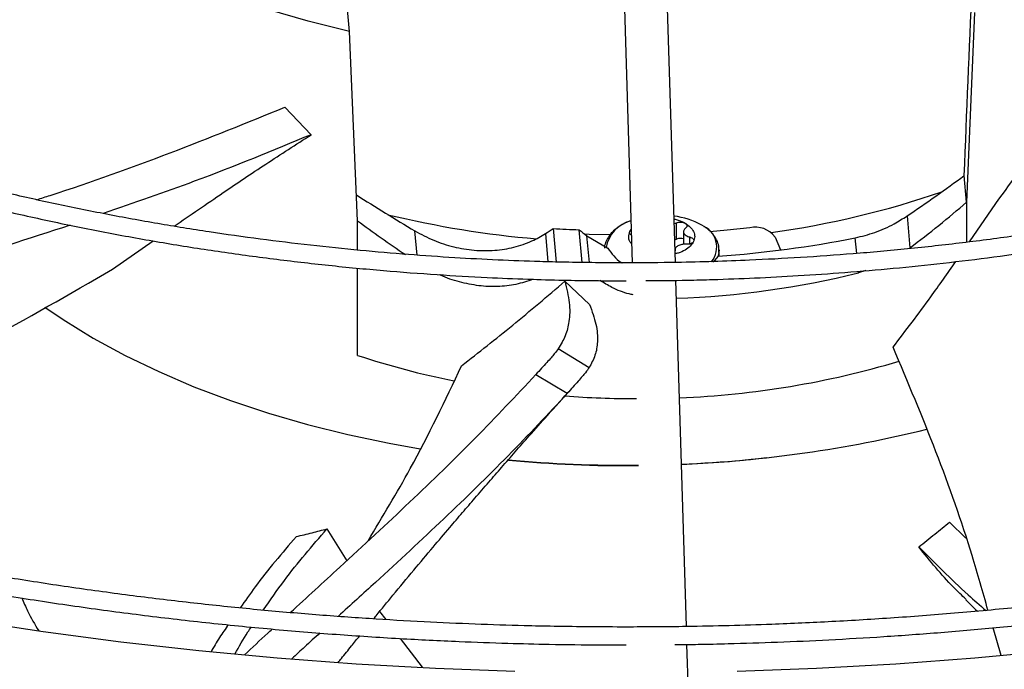
# Model space of a CAD drawing. Units: inches. Extents: x 5 to 524, y 3 to 403.
# Drawn here: x 391 to 396, y 360 to 363 of the extents above; entities that cross this region are included whole.
import ezdxf

# ---------------------------------------------------------------- set-up
doc = ezdxf.new("R2010")
doc.units = ezdxf.units.IN
doc.header["$LTSCALE"] = 48
doc.header["$MEASUREMENT"] = 0

msp = doc.modelspace()

# ---------------------------------------------------------------- linework, layer by layer
at = {"color": 7, "linetype": 'Continuous', "lineweight": 25}
for p, q in [((393.8197174, 363.4308739), (393.8689979, 361.8014355)), ((394.0715102, 361.8032508), (394.0222104, 363.4333301)), ((392.5383042, 362.8903543), (392.5273525, 363.0109612)), ((395.4780807, 362.9792734), (395.4413101, 362.0864992)), ((392.5768496, 361.9998582), (392.5383042, 362.8903543)), ((392.2355031, 362.5340868), (392.3589166, 362.4047723)), ((395.4413101, 362.0864992), (395.4298738, 362.2124419)), ((395.4413101, 362.0864992), (395.4413101, 361.8983172)), ((395.4556401, 361.9001984), (395.578536, 362.0802379)), ((395.1610742, 362.0219842), (395.1746873, 361.8720685)), ((392.5768496, 361.8612751), (392.5768496, 361.9998582)), ((394.0761762, 361.9128589), (394.0761762, 361.9900219)), ((392.8565771, 361.8377076), (392.8462018, 361.9519665)), ((393.4601138, 361.9388354), (393.4721456, 361.8063334)), ((393.4971763, 361.963007), (393.5114957, 361.8053139)), ((393.632646, 361.8033906), (393.6186902, 361.9570804)), ((393.6556293, 361.929294), (393.7544313, 361.8706543)), ((393.6670955, 361.803021), (393.6556293, 361.929294)), ((393.8573472, 361.9483035), (393.8642645, 361.9579418)), ((394.110016, 361.9483706), (394.110016, 361.8885844)), ((391.4244888, 361.7710355), (391.6156063, 361.9048445)), ((394.0682778, 361.910131), (394.0761762, 361.9128589)), ((394.1391261, 361.890317), (394.1391261, 361.9231371)), ((394.5402327, 361.9229394), (394.5655877, 361.8619865)), ((394.9243987, 361.8455362), (394.9177243, 361.9190389)), ((394.0698394, 361.8618318), (394.0698394, 361.8584961)), ((394.2772547, 361.8621184), (394.2766636, 361.8518134)), ((394.2772547, 361.8325404), (394.2772547, 361.8621184)), ((392.5768496, 361.3660194), (392.5768496, 361.7770637)), ((394.9326959, 361.7541627), (394.9320059, 361.7617619)), ((394.9675293, 361.7648116), (394.9326959, 361.7541627)), ((393.552353, 361.7151199), (393.6682348, 361.6056638)), ((394.1233423, 360.0894411), (394.0740486, 361.7193206)), ((393.6659567, 361.3076974), (393.5210155, 361.3972314)), ((393.4156696, 361.2757212), (393.5633913, 361.187335)), ((392.4330943, 360.5493174), (392.5257558, 360.39923)), ((395.4384126, 360.5063169), (395.3607846, 360.5812408)), ((392.6803903, 360.1603179), (392.7095789, 360.1222084)), ((395.6034763, 359.9534658), (395.5657138, 360.0837139)), ((392.7776774, 360.0332968), (392.8812145, 359.8981155)), ((394.1505983, 359.1882339), (394.1258806, 360.0055161))]:
    msp.add_line(p, q, dxfattribs=at)
at = {"color": 7, "linetype": 'Continuous', "lineweight": 25, "flags": 128}
for points in [[(392.5383042, 362.8903543), (392.3438892, 362.9385754), (392.1548085, 362.9934084), (391.9717362, 363.0546579), (391.7953255, 363.1221054), (391.6262053, 363.1955103), (391.464979, 363.2746108), (391.3122216, 363.3591248), (391.1684778, 363.448751), (391.0342603, 363.5431696), (390.9100478, 363.6420438), (390.7962834, 363.7450211), (390.6933727, 363.8517342), (390.6016828, 363.9618025), (390.5215407, 364.0748334), (390.4532323, 364.1904238), (390.4200136, 364.2566023)], [(393.7664754, 361.9330472), (393.6660654, 361.9355106), (393.6463817, 361.9362295)], [(394.4214908, 361.9665413), (394.3148126, 361.9551332), (394.2335261, 361.9480258)], [(394.2766636, 361.8518134), (394.2747833, 361.8410841), (394.2714959, 361.8301079)], [(394.2730875, 361.8322243), (394.2547686, 361.8115317), (394.2481154, 361.8054564)], [(391.1064443, 361.5922043), (391.192568, 361.5342044), (391.3340108, 361.4476785), (391.4839313, 361.3660455), (391.6418224, 361.2895816), (391.8071498, 361.2185456), (391.979354, 361.1531779), (392.1578524, 361.0936995), (392.342041, 361.0403119), (392.5312965, 360.9931956), (392.7249786, 360.95251), (392.8715592, 360.9264949)], [(393.3164476, 359.8784399), (392.9430328, 359.8919035), (392.5705861, 359.9124412), (392.1995098, 359.9400308), (391.8302045, 359.9746426), (391.4630692, 360.0162391), (391.0985004, 360.0647755), (390.7368916, 360.1201994)], [(395.84881, 359.9746426), (395.4795047, 359.9400308), (395.1084284, 359.9124412), (394.7359817, 359.8919035), (394.3625669, 359.8784399)]]:
    msp.add_lwpolyline(points, dxfattribs=at)
at = {"color": 7, "linetype": 'Continuous', "lineweight": 25}
for centre, radius, start, end in [((393.9470972, 366.1291573), 4.2240403, 277.830467, 289.044662), ((393.8074017, 366.5195915), 4.6211805, 256.389853, 265.1844397), ((394.0250644, 361.6763511), 0.3472392, 60.5435388, 83.4098565), ((393.9035102, 361.8447246), 0.1604402, 104.6275077, 169.7257024), ((394.1558071, 361.8759955), 0.1102273, 321.1602222, 68.7133388), ((393.8381885, 367.7061354), 5.7532438, 266.60191382, 267.81351505), ((394.4475156, 361.8539282), 0.1155811, 36.6610818, 103.0125995), ((393.8646081, 367.3021259), 5.4851325, 274.2707876, 281.0692141), ((393.9132471, 365.9235122), 4.2921733, 272.1813143, 283.7398281), ((393.7760789, 364.989834), 3.8170909, 251.6890661, 258.7425484), ((393.9275574, 365.3380423), 4.1746828, 272.2405467, 286.6528962), ((393.8929159, 365.6930384), 4.530756, 265.6932544, 269.9419844), ((393.871826, 366.5856358), 5.7359305, 272.28192851, 283.94156418), ((393.8386991, 366.9427275), 6.0940263, 264.79095416, 270.55570582), ((393.8385989, 366.6459228), 5.7990518, 264.53641289, 270.58550495), ((393.8461812, 366.5665827), 5.7195234, 272.5460757, 276.5672977)]:
    msp.add_arc(centre, radius, start, end, dxfattribs=at)
for centre, major_axis, ratio, start_param, end_param in [((394.6344056, 349.0098426), (3.1760881, 74.6043535), 0.003173022, 4.890429251, 4.902528729), ((393.8545422, 363.3121377), (3.2115216, 1.8994815), 0.479659563, 4.83808571, 4.927400597), ((393.8244723, 363.3112281), (3.237098, -1.8169908), 0.448865928, 4.574429621, 4.661788416), ((393.8935678, 362.7099826), (2.5322363, 1.4977219), 0.479663959, 4.944276108, 5.064545829), ((393.8935678, 362.7099826), (2.5524034, -1.4326809), 0.4488697, 4.435329087, 4.531553666), ((393.8654039, 364.2765511), (3.1675155, 2.9603743), 0.366895588, 4.260719712, 4.271862546), ((393.8136652, 363.6146533), (3.209379, -2.8242652), 0.329412937, 4.936157339, 4.947227479)]:
    msp.add_ellipse(centre, major_axis=major_axis, ratio=ratio, start_param=start_param, end_param=end_param, dxfattribs=at)
for points, knots in [([(393.8395072, 372.4546611), (393.72619, 372.4540968), (393.5661122, 372.4532997), (393.3286882, 372.4479331), (393.1240751, 372.4414069), (392.8800571, 372.4304375), (392.6237168, 372.4154484), (392.3554307, 372.3958777), (392.0790979, 372.3715468), (391.7970032, 372.3422895), (391.5109406, 372.3079983), (391.2222963, 372.2686012), (390.9321822, 372.2240538), (390.6415145, 372.1743339), (390.3510681, 372.1194367), (390.0615128, 372.0593725), (389.7734389, 371.994164), (389.4873751, 371.9238446), (389.2038014, 371.8484575), (388.9231583, 371.7680542), (388.6458544, 371.6826942), (388.3722708, 371.5924436), (388.1027654, 371.4973751), (387.8376762, 371.3975673), (387.5773231, 371.2931038), (387.3220101, 371.1840735), (387.0720264, 371.0705695), (386.8276479, 370.9526892), (386.589138, 370.8305337), (386.3567481, 370.7042073), (386.1307184, 370.5738173), (385.9112787, 370.4394738), (385.6986486, 370.3012888), (385.4930381, 370.1593766), (385.2946479, 370.0138529), (385.1036701, 369.8648345), (384.9202881, 369.7124389), (384.7446774, 369.5567841), (384.5770062, 369.3979879), (384.4174355, 369.236168), (384.2661204, 369.0714413), (384.1232104, 368.9039239), (383.98885, 368.733731), (383.8631799, 368.5609761), (383.7463374, 368.3857716), (383.6384578, 368.2082286), (383.5396752, 368.0284571), (383.4501233, 367.8465661), (383.3699367, 367.6626644), (383.2992516, 367.4768611), (383.2382065, 367.2892667), (383.1869432, 367.0999944), (383.1456069, 366.9091614), (383.114346, 366.7168905), (383.0933119, 366.5233124), (383.082658, 366.3285674), (383.0825377, 366.1328076), (383.0931026, 365.9362006), (383.1144988, 365.7389292), (383.1468638, 365.5411926), (383.1903234, 365.343205), (383.244988, 365.1451971), (383.3109484, 364.9474155), (383.3882734, 364.7501208), (383.4770062, 364.5535852), (383.5771629, 364.3580903), (383.6887313, 364.1639233), (383.8116708, 363.9713745), (383.9459124, 363.780734), (384.0863245, 363.5988136), (384.2314133, 363.4256852), (384.3797478, 363.261345), (384.5364507, 363.0996644), (384.7013757, 362.9407893), (384.874373, 362.7848589), (385.0552856, 362.6320094), (385.2439499, 362.4823743), (385.4401953, 362.3360839), (385.6438448, 362.1932655), (385.8547145, 362.0540435), (386.072614, 361.9185391), (386.2973466, 361.78687), (386.5287094, 361.6591507), (386.7664936, 361.5354922), (387.0104837, 361.4160018), (387.2604585, 361.3007835), (387.5161902, 361.1899376), (387.7774451, 361.0835604), (388.0439828, 360.9817447), (388.3155565, 360.8845792), (388.5919123, 360.7921486), (388.8727891, 360.7045335), (389.1579171, 360.6218104), (389.447017, 360.5440515), (389.7397982, 360.4713248), (390.0359549, 360.4036939), (390.335162, 360.3412181), (390.6370663, 360.2839523), (390.9412729, 360.2319473), (391.2473197, 360.1852501), (391.5546289, 360.1439044), (391.8624045, 360.1079527), (392.1693914, 360.0774407), (392.4732055, 360.052433), (392.7679006, 360.0330733), (393.0374203, 360.0196256), (393.2721178, 360.0111463), (393.4934182, 360.0057148), (393.6786361, 360.0032166), (393.7991067, 360.0029793), (393.8395072, 360.0028998)], [0, 0, 0, 0, 0.010069809, 0.014225129, 0.021114519, 0.028279971, 0.035974251, 0.04400924, 0.052308763, 0.060812058, 0.069475943, 0.078268457, 0.087165511, 0.096148595, 0.105203244, 0.114317979, 0.123483568, 0.132692494, 0.141938574, 0.151216675, 0.160522503, 0.16985244, 0.179203429, 0.18857287, 0.197958552, 0.207358597, 0.21677141, 0.226195645, 0.235630182, 0.245074097, 0.254526655, 0.263987292, 0.273455607, 0.28293136, 0.292414437, 0.301904901, 0.311402973, 0.320909035, 0.33042363, 0.339947475, 0.349481462, 0.35902667, 0.368584369, 0.378156028, 0.387743322, 0.397348135, 0.40697256, 0.416618894, 0.426289629, 0.435987431, 0.445715111, 0.455475586, 0.465271819, 0.475106755, 0.484983235, 0.494903906, 0.504871116, 0.514886814, 0.524952191, 0.535068125, 0.545234877, 0.555452056, 0.565718622, 0.576032922, 0.58639276, 0.596795485, 0.607238107, 0.61771742, 0.628230117, 0.638772909, 0.648247412, 0.657722961, 0.667198698, 0.676674473, 0.686150142, 0.695625573, 0.705100641, 0.714575231, 0.72404923, 0.733522532, 0.742995003, 0.752466536, 0.761937021, 0.771406339, 0.780874355, 0.790340916, 0.799805845, 0.809268931, 0.818729924, 0.828188518, 0.83764434, 0.847096923, 0.856545683, 0.86598987, 0.875428509, 0.884860308, 0.894283515, 0.903695689, 0.913093325, 0.92247119, 0.931821094, 0.941129423, 0.950371719, 0.959499103, 0.968397647, 0.976726055, 0.983537319, 0.989293943, 0.996409663, 1, 1, 1, 1]), ([(394.0694184, 360.0050002), (394.1060824, 360.0052378), (394.1895039, 360.0057784), (394.3503215, 360.0097378), (394.554941, 360.0161172), (394.7989569, 360.0271343), (395.0552979, 360.0421094), (395.3235838, 360.0616841), (395.5999166, 360.0860138), (395.8820112, 360.1152715), (396.1680739, 360.1495626), (396.4567182, 360.1889597), (396.7468323, 360.2335071), (397.0375, 360.2832271), (397.3279464, 360.3381242), (397.6175017, 360.3981884), (397.9055756, 360.4633969), (398.1916394, 360.5337163), (398.4752131, 360.6091034), (398.7558561, 360.6895067), (399.0331601, 360.7748667), (399.3067437, 360.8651173), (399.5762491, 360.9601858), (399.8413383, 361.0599936), (400.1016914, 361.1644571), (400.3570044, 361.2734874), (400.6069881, 361.3869914), (400.8513665, 361.5048717), (401.0898765, 361.6270272), (401.3222664, 361.7533536), (401.5482961, 361.8837436), (401.7677357, 362.0180872), (401.9803659, 362.1562721), (402.1859764, 362.2981843), (402.3843666, 362.443708), (402.5753444, 362.5927264), (402.7587264, 362.745122), (402.934337, 362.9007768), (403.1020083, 363.059573), (403.261579, 363.221393), (403.4128941, 363.3861196), (403.5558041, 363.553637), (403.6901645, 363.72383), (403.8158346, 363.8965849), (403.9326771, 364.0717893), (404.0405567, 364.2493323), (404.1393393, 364.4291038), (404.2288911, 364.6109948), (404.3090777, 364.7948965), (404.3797629, 364.9806999), (404.440808, 365.1682942), (404.4920713, 365.3575665), (404.5334076, 365.5483995), (404.5646685, 365.7406704), (404.5857026, 365.9342486), (404.5963565, 366.1289936), (404.5964768, 366.3247533), (404.5859119, 366.5213603), (404.5645157, 366.7186317), (404.5321507, 366.9163683), (404.4886911, 367.1143559), (404.4340265, 367.3123638), (404.368066, 367.5101454), (404.2907411, 367.7074401), (404.2020083, 367.9039757), (404.1018516, 368.0994706), (403.9902832, 368.2936376), (403.8673437, 368.4861864), (403.7331021, 368.6768269), (403.59269, 368.8587474), (403.4476012, 369.0318757), (403.2992667, 369.1962159), (403.1425638, 369.3578965), (402.9776388, 369.5167716), (402.8046415, 369.672702), (402.6237289, 369.8255515), (402.4350646, 369.9751866), (402.2388192, 370.121477), (402.0351696, 370.2642954), (401.8243, 370.4035174), (401.6064005, 370.5390218), (401.3816679, 370.6706909), (401.1503051, 370.7984102), (400.9125209, 370.9220687), (400.6685308, 371.0415591), (400.418556, 371.1567774), (400.1628242, 371.2676233), (399.9015694, 371.3740005), (399.6350317, 371.4758162), (399.363458, 371.5729817), (399.0871022, 371.6654123), (398.8062254, 371.7530274), (398.5210974, 371.8357505), (398.2319974, 371.9135094), (397.9392163, 371.9862361), (397.6430596, 372.053867), (397.3438525, 372.1163428), (397.0419482, 372.1736086), (396.7377416, 372.2256136), (396.4316948, 372.2723108), (396.1243855, 372.3136565), (395.81661, 372.3496082), (395.5096231, 372.3801202), (395.205809, 372.4051279), (394.9111139, 372.4244876), (394.6415942, 372.4379353), (394.4068967, 372.4464146), (394.1855963, 372.4518461), (394.0003784, 372.4543443), (393.8799078, 372.4545816), (393.8395072, 372.4546611)], [0, 0, 0, 0, 0.003280666, 0.007464483, 0.014401123, 0.021615717, 0.029362765, 0.03745286, 0.045809303, 0.054370915, 0.063094219, 0.071947034, 0.080905105, 0.089949797, 0.099066545, 0.108243791, 0.117472239, 0.126744322, 0.136053814, 0.145395546, 0.154765194, 0.164159119, 0.173574238, 0.183007936, 0.192457988, 0.2019225, 0.211399868, 0.220888737, 0.230387977, 0.239896661, 0.249414047, 0.258939566, 0.268472817, 0.278013557, 0.28756167, 0.297117222, 0.306680434, 0.31625169, 0.325831538, 0.3354207, 0.345020073, 0.354630744, 0.364253992, 0.373891295, 0.383544341, 0.393215025, 0.402905456, 0.412617947, 0.422355006, 0.432119317, 0.441913712, 0.451741126, 0.461604544, 0.47150693, 0.481451145, 0.491439854, 0.501475421, 0.511559809, 0.521694216, 0.531879528, 0.542116005, 0.552403255, 0.562740231, 0.573125269, 0.583556157, 0.594030226, 0.604544466, 0.615095648, 0.625680443, 0.63629554, 0.645835021, 0.655375555, 0.664916279, 0.674457041, 0.683997696, 0.693538111, 0.703078161, 0.712617729, 0.722156703, 0.731694975, 0.74123241, 0.750768901, 0.760304337, 0.769838597, 0.779371546, 0.788903031, 0.798432873, 0.807960859, 0.817486737, 0.8270102, 0.836530871, 0.846048283, 0.855561844, 0.865070801, 0.874574173, 0.884070657, 0.893558489, 0.903035214, 0.912497301, 0.921939482, 0.931353509, 0.940725677, 0.950031358, 0.959221339, 0.968180911, 0.976566437, 0.983424415, 0.989220519, 0.99638504, 1, 1, 1, 1]), ([(393.8395072, 360.0872642), (393.7266193, 360.0878268), (393.5671479, 360.0886215), (393.3306246, 360.0939718), (393.1267892, 360.1004781), (392.8837029, 360.1114138), (392.6283477, 360.1263566), (392.3611016, 360.1458663), (392.0858519, 360.1701202), (391.8048779, 360.1992837), (391.5199697, 360.2334626), (391.2325118, 360.2727281), (390.9436148, 360.317123), (390.6541948, 360.3666681), (390.3650269, 360.4213666), (390.0767814, 360.4812063), (389.7900495, 360.5461629), (389.5053607, 360.6162006), (389.2231959, 360.6912741), (388.9439968, 360.7713294), (388.6681728, 360.8563045), (388.3961059, 360.9461304), (388.1281548, 361.0407314), (387.8646581, 361.1400259), (387.605936, 361.2439268), (387.3522926, 361.3523418), (387.1040171, 361.4651741), (386.8613848, 361.5823227), (386.6246583, 361.7036825), (386.3940877, 361.8291454), (386.1699117, 361.9586001), (385.9523576, 362.0919327), (385.7416423, 362.2290273), (385.5379725, 362.3697662), (385.3415451, 362.5140303), (385.1525474, 362.6616999), (384.9711577, 362.8126552), (384.7975456, 362.9667765), (384.631873, 363.1239452), (384.474294, 363.2840438), (384.3249566, 363.4469567), (384.1840026, 363.6125705), (384.0515693, 363.7807744), (383.9277901, 363.9514605), (383.812796, 364.1245238), (383.7067165, 364.2998625), (383.6096816, 364.4773771), (383.5218227, 364.6569705), (383.4432738, 364.8385465), (383.3741733, 365.0220091), (383.3146644, 365.2072602), (383.264896, 365.3941984), (383.2250225, 365.5827158), (383.1952033, 365.7726963), (383.1756017, 365.9640125), (383.1663827, 366.1565236), (383.1677103, 366.3500726), (383.179744, 366.5444839), (383.2026346, 366.7395636), (383.2365205, 366.9351001), (383.2815241, 367.1308661), (383.3377487, 367.3266184), (383.4052745, 367.5221004), (383.4841574, 367.7170442), (383.5744266, 367.9111737), (383.6760843, 368.1042073), (383.7891055, 368.2958613), (383.913438, 368.4858512), (384.044351, 368.6674405), (384.1853394, 368.8468409), (384.3308517, 369.0174762), (384.485617, 369.1853825), (384.6430301, 369.344525), (384.8086111, 369.5009033), (384.9822104, 369.6543765), (385.1636748, 369.8048098), (385.3528444, 369.9520702), (385.5495519, 370.0960273), (385.7536226, 370.2365527), (385.9648748, 370.3735208), (386.1831196, 370.5068086), (386.4081613, 370.6362963), (386.6397977, 370.7618674), (386.8778197, 370.8834086), (387.1220114, 371.00081), (387.3721505, 371.1139654), (387.6280079, 371.2227724), (387.8893479, 371.3271322), (388.155928, 371.4269501), (388.4274989, 371.5221356), (388.7038036, 371.6126022), (388.9845773, 371.6982678), (389.2695466, 371.7790545), (389.5584273, 371.854889), (389.8509229, 371.9257023), (390.1467208, 371.99143), (390.4454862, 372.0520122), (390.746853, 372.1073936), (391.0504069, 372.1575228), (391.3556544, 372.2023528), (391.6619618, 372.2418389), (391.9684234, 372.2759377), (392.2735348, 372.3045982), (392.5742198, 372.3277438), (392.8672425, 372.3454785), (393.1263366, 372.3570975), (393.3547147, 372.364284), (393.5832501, 372.3691911), (393.7449916, 372.3698889), (393.8395072, 372.3702967)], [0, 0, 0, 0, 0.0100907215, 0.014254691, 0.021158392, 0.0283386871, 0.0360488363, 0.0441003, 0.0524167095, 0.0609371407, 0.0696182861, 0.078428082, 0.0873423506, 0.096342507, 0.1054140188, 0.114545347, 0.1237272032, 0.1329520206, 0.1422135699, 0.1515066755, 0.1608270052, 0.1701709095, 0.1795353002, 0.1889175566, 0.1983154523, 0.2077270998, 0.2171509058, 0.2265855382, 0.2360299002, 0.2454831114, 0.254944494, 0.2644135638, 0.2738900256, 0.2833737711, 0.2928648544, 0.3023635382, 0.3118702863, 0.3213857679, 0.3309108663, 0.3404466883, 0.3499945732, 0.3595561006, 0.3691330962, 0.3787276326, 0.3883420256, 0.3979788221, 0.4076407793, 0.4173308314, 0.4270520437, 0.4368075521, 0.4466004878, 0.4564338887, 0.4663106, 0.4762331687, 0.4862037389, 0.4962239553, 0.5062948835, 0.5164169194, 0.5265895836, 0.5368120094, 0.5470827405, 0.5573998005, 0.5677607823, 0.5781629496, 0.5886033445, 0.5990788908, 0.6095864913, 0.6201231121, 0.6306858538, 0.6401841017, 0.6507596444, 0.6602518396, 0.6697425914, 0.6792314385, 0.6887186692, 0.6982045315, 0.7076892334, 0.7171729431, 0.7266557907, 0.7361378601, 0.7456191889, 0.7550998056, 0.7645797031, 0.7740588389, 0.7835371344, 0.7930144725, 0.8024906942, 0.8119655929, 0.8214389065, 0.8309103062, 0.8403793802, 0.849845611, 0.859308343, 0.8687667359, 0.8782196944, 0.8876657635, 0.8971029637, 0.9065285246, 0.9159384335, 0.9253266325, 0.9346834918, 0.9439926651, 0.9532239044, 0.9623141563, 0.9711065224, 0.9795586451, 0.9855420866, 0.9915513356, 1, 1, 1, 1]), ([(393.8395072, 372.3702967), (393.9523952, 372.3697341), (394.1118666, 372.3689394), (394.3483899, 372.3635891), (394.5522253, 372.3570828), (394.7953116, 372.3461471), (395.0506668, 372.3312043), (395.3179129, 372.3116946), (395.5931626, 372.2874407), (395.8741366, 372.2582772), (396.1590448, 372.2240983), (396.4465027, 372.1848328), (396.7353997, 372.1404379), (397.0248197, 372.0908928), (397.3139876, 372.0361944), (397.602233, 371.9763546), (397.888965, 371.911398), (398.1736538, 371.8413603), (398.4558186, 371.7662868), (398.7350177, 371.6862315), (399.0108417, 371.6012564), (399.2829086, 371.5114305), (399.5508597, 371.4168295), (399.8143564, 371.317535), (400.0730785, 371.2136341), (400.3267219, 371.1052191), (400.5749974, 370.9923868), (400.8176297, 370.8752383), (401.0543562, 370.7538784), (401.2849268, 370.6284155), (401.5091028, 370.4989608), (401.7266569, 370.3656282), (401.9373721, 370.2285336), (402.1410419, 370.0877947), (402.3374694, 369.9435306), (402.5264671, 369.795861), (402.7078568, 369.6449058), (402.8814689, 369.4907844), (403.0471415, 369.3336157), (403.2047205, 369.1735171), (403.3540579, 369.0106042), (403.4950118, 368.8449904), (403.6274452, 368.6767865), (403.7512243, 368.5061004), (403.8662185, 368.3330371), (403.972298, 368.1576984), (404.0693329, 367.9801838), (404.1571918, 367.8005904), (404.2357407, 367.6190144), (404.3048412, 367.4355518), (404.36435, 367.2503007), (404.4141185, 367.0633625), (404.453992, 366.8748451), (404.4838112, 366.6848646), (404.5034128, 366.4935484), (404.5126318, 366.3010374), (404.5113042, 366.1074883), (404.4992705, 365.913077), (404.4763799, 365.7179973), (404.442494, 365.5224608), (404.3974903, 365.3266948), (404.3412658, 365.1309425), (404.27374, 364.9354605), (404.1948571, 364.7405167), (404.1045879, 364.5463873), (404.0029302, 364.3533536), (403.889909, 364.1616996), (403.7655765, 363.9717097), (403.6346635, 363.7901204), (403.4936751, 363.61072), (403.3481628, 363.4400847), (403.1933975, 363.2721784), (403.0359844, 363.1130359), (402.8704033, 362.9566576), (402.6968041, 362.8031844), (402.5153397, 362.6527511), (402.32617, 362.5054907), (402.1294626, 362.3615336), (401.9253919, 362.2210082), (401.7141397, 362.0840401), (401.4958949, 361.9507523), (401.2708532, 361.8212646), (401.0392168, 361.6956935), (400.8011948, 361.5741523), (400.5570031, 361.4567509), (400.306864, 361.3435955), (400.0510066, 361.2347885), (399.7896666, 361.1304287), (399.5230864, 361.0306108), (399.2515156, 360.9354253), (398.9752109, 360.8449587), (398.6944371, 360.7592931), (398.4094679, 360.6785064), (398.1205872, 360.6026719), (397.8280916, 360.5318586), (397.5322937, 360.4661309), (397.2335283, 360.4055487), (396.9321614, 360.3501673), (396.6286075, 360.3000381), (396.3233601, 360.2552081), (396.0170527, 360.215722), (395.7105911, 360.1816232), (395.4054797, 360.1529627), (395.1047947, 360.1298171), (394.811772, 360.1120824), (394.5526779, 360.1004634), (394.3242998, 360.093277), (394.0957643, 360.0883698), (393.9340229, 360.087672), (393.8395072, 360.0872642)], [0, 0, 0, 0, 0.010090721, 0.014254691, 0.021158392, 0.028338687, 0.036048836, 0.0441003, 0.05241671, 0.060937141, 0.069618286, 0.078428082, 0.087342351, 0.096342507, 0.105414019, 0.114545347, 0.123727203, 0.132952021, 0.14221357, 0.151506676, 0.160827005, 0.170170909, 0.1795353, 0.188917557, 0.198315452, 0.2077271, 0.217150906, 0.226585538, 0.2360299, 0.245483111, 0.254944494, 0.264413564, 0.273890026, 0.283373771, 0.292864854, 0.302363538, 0.311870286, 0.321385768, 0.330910866, 0.340446688, 0.349994573, 0.359556101, 0.369133096, 0.378727633, 0.388342026, 0.397978822, 0.407640779, 0.417330831, 0.427052044, 0.436807552, 0.446600488, 0.456433889, 0.4663106, 0.476233169, 0.486203739, 0.496223955, 0.506294884, 0.516416919, 0.526589584, 0.536812009, 0.54708274, 0.557399801, 0.567760782, 0.57816295, 0.588603344, 0.599078891, 0.609586491, 0.620123112, 0.630685854, 0.640184102, 0.650759644, 0.66025184, 0.669742591, 0.679231438, 0.688718669, 0.698204532, 0.707689233, 0.717172943, 0.726655791, 0.73613786, 0.745619189, 0.755099806, 0.764579703, 0.774058839, 0.783537134, 0.793014473, 0.802490694, 0.811965593, 0.821438907, 0.830910306, 0.84037938, 0.849845611, 0.859308343, 0.868766736, 0.878219694, 0.887665763, 0.897102964, 0.906528525, 0.915938433, 0.925326633, 0.934683492, 0.943992665, 0.953223904, 0.962314156, 0.971106522, 0.979558645, 0.985542087, 0.991551336, 1, 1, 1, 1]), ([(393.8395072, 370.7407542), (393.7433321, 370.7401922), (393.607392, 370.7393979), (393.4057524, 370.7340481), (393.2318873, 370.7275349), (393.024677, 370.7165877), (392.8071986, 370.7016324), (392.5798675, 370.6821149), (392.3460878, 370.6578663), (392.1078908, 370.6287316), (391.8668893, 370.5946172), (391.6243477, 370.5554662), (391.3812955, 370.5112514), (391.1385942, 370.4619691), (390.8969822, 370.4076348), (390.6571068, 370.3482803), (390.4195445, 370.2839509), (390.1848168, 370.2147042), (389.9534004, 370.1406084), (389.7257354, 370.061741), (389.502231, 369.9781879), (389.2832697, 369.8900426), (389.0692105, 369.7974055), (388.8603914, 369.7003828), (388.6571314, 369.5990863), (388.459732, 369.4936323), (388.2684784, 369.3841413), (388.0836406, 369.2707371), (387.9054743, 369.1535463), (387.7342219, 369.0326981), (387.5701135, 368.908323), (387.4133669, 368.7805526), (387.264189, 368.6495186), (387.1227763, 368.5153525), (386.9893164, 368.3781847), (386.8639889, 368.2381444), (386.7469666, 368.0953591), (386.638417, 367.9499537), (386.5385037, 367.8020512), (386.447388, 367.6517719), (386.3652309, 367.499234), (386.2921947, 367.3445541), (386.2284446, 367.1878479), (386.1741509, 367.0292319), (386.1294899, 366.8688245), (386.0946451, 366.7067493), (386.069808, 366.5431373), (386.0551766, 366.3781309), (386.0509546, 366.2118871), (386.0573481, 366.0445836), (386.0745605, 365.8764215), (386.1027867, 365.7076273), (386.1422074, 365.5384521), (386.1929818, 365.3691732), (386.255241, 365.2000936), (386.3290812, 365.0315388), (386.4145587, 364.8638533), (386.5082807, 364.7032319), (386.6087391, 364.5499895), (386.7144389, 364.4043369), (386.8288467, 364.2609596), (386.9518133, 364.1200364), (387.0831819, 363.9817385), (387.2227855, 363.8462333), (387.3704474, 363.7136842), (387.5259811, 363.5842503), (387.6891911, 363.4580866), (387.8598725, 363.3353438), (388.037811, 363.2161686), (388.2227836, 363.1007032), (388.414558, 362.9890851), (388.6128939, 362.8814473), (388.8175421, 362.7779179), (389.0282445, 362.6786201), (389.2447343, 362.5836724), (389.4667355, 362.493188), (389.6939625, 362.407275), (389.9261197, 362.3260362), (390.1629002, 362.2495687), (390.4039845, 362.1779643), (390.6490377, 362.111309), (390.8977052, 362.0496829), (391.1496059, 361.9931604), (391.4043197, 361.9418103), (391.6613651, 361.8956959), (391.920156, 361.8548758), (392.1799093, 361.8194056), (392.4394256, 361.7893442), (392.6964709, 361.7647659), (392.9454698, 361.7458453), (393.1719491, 361.7328058), (393.3695905, 361.7246553), (393.5870047, 361.7183455), (393.7409901, 361.7174071), (393.8395072, 361.7168067)], [0, 0, 0, 0, 0.0118101919, 0.0166932832, 0.0247871092, 0.0332050218, 0.0422431972, 0.0516797972, 0.0614248792, 0.0714067114, 0.0815743315, 0.0918900342, 0.1023254168, 0.1128586764, 0.1234727955, 0.1341542944, 0.1448923581, 0.1556782136, 0.1665046797, 0.1773658358, 0.1882567756, 0.1991734227, 0.2101123907, 0.2210708777, 0.232046585, 0.2430376578, 0.2540426395, 0.2650604399, 0.2760903131, 0.2871318361, 0.2981848574, 0.3092495975, 0.3203266043, 0.331416765, 0.3425213207, 0.3536418843, 0.3647804609, 0.375939469, 0.3871217612, 0.3983306421, 0.409569879, 0.4208437022, 0.4321567883, 0.4435142197, 0.4549214132, 0.4663840096, 0.4779077193, 0.4894981224, 0.5011604271, 0.5128991998, 0.5247177326, 0.5366182618, 0.5486019138, 0.5606683507, 0.5728157417, 0.5850408432, 0.5973391814, 0.6097053187, 0.6208321212, 0.6319614633, 0.6430921212, 0.6542237068, 0.6653558417, 0.6764881687, 0.6876203572, 0.698752104, 0.7098831305, 0.7210131783, 0.7321420018, 0.7432693136, 0.7543948622, 0.7655184043, 0.776639668, 0.7877583405, 0.7988740518, 0.8099863533, 0.8210946909, 0.8321983673, 0.8432964897, 0.8543878941, 0.8654710323, 0.8765437983, 0.8876032498, 0.8986451446, 0.9096631258, 0.9206472014, 0.9315806838, 0.942433396, 0.9531445019, 0.963570326, 0.9732698913, 0.9810907468, 0.98790219, 1, 1, 1, 1]), ([(393.9325595, 361.7178041), (393.9977077, 361.718221), (394.1026197, 361.7188924), (394.2732603, 361.7235475), (394.4471278, 361.7300144), (394.6543373, 361.7409767), (394.8718159, 361.7559275), (395.099147, 361.7754463), (395.3329267, 361.7996946), (395.5711236, 361.8288294), (395.8121252, 361.8629437), (396.0546668, 361.9020947), (396.2977189, 361.9463095), (396.5404203, 361.9955918), (396.7820322, 362.0499261), (397.0219077, 362.1092806), (397.2594699, 362.17361), (397.4941977, 362.2428567), (397.7256141, 362.3169525), (397.9532791, 362.3958199), (398.1767835, 362.479373), (398.3957448, 362.5675183), (398.609804, 362.6601554), (398.8186231, 362.7571781), (399.0218831, 362.8584746), (399.2192825, 362.9639286), (399.4105361, 363.0734196), (399.5953739, 363.1868238), (399.7735402, 363.3040146), (399.9447926, 363.4248628), (400.108901, 363.5492379), (400.2656476, 363.6770083), (400.4148255, 363.8080423), (400.5562382, 363.9422085), (400.6896981, 364.0793762), (400.8150256, 364.2194165), (400.9320479, 364.3622018), (401.0405975, 364.5076072), (401.1405108, 364.6555097), (401.2316265, 364.805789), (401.3137836, 364.9583269), (401.3868198, 365.1130068), (401.4505699, 365.269713), (401.5048636, 365.4283291), (401.5495246, 365.5887364), (401.5843693, 365.7508116), (401.6092065, 365.9144236), (401.6238379, 366.07943), (401.6280599, 366.2456738), (401.6216664, 366.4129773), (401.604454, 366.5811394), (401.5762278, 366.7499336), (401.5368071, 366.9191088), (401.4860327, 367.0883877), (401.4237735, 367.2574673), (401.3499333, 367.4260221), (401.2644558, 367.5937076), (401.1707338, 367.754329), (401.0702754, 367.9075714), (400.9645756, 368.053224), (400.8501678, 368.1966013), (400.7272012, 368.3375245), (400.5958326, 368.4758224), (400.456229, 368.6113276), (400.3085671, 368.7438767), (400.1530334, 368.8733106), (399.9898234, 368.9994743), (399.819142, 369.1222171), (399.6412034, 369.2413923), (399.4562309, 369.3568577), (399.2644565, 369.4684758), (399.0661206, 369.5761136), (398.8614724, 369.679643), (398.65077, 369.7789408), (398.4342802, 369.8738885), (398.212279, 369.9643729), (397.985052, 370.0502859), (397.7528948, 370.1315248), (397.5161143, 370.2079922), (397.2750299, 370.2795966), (397.0299768, 370.3462519), (396.7813093, 370.4078781), (396.5294086, 370.4644005), (396.2746948, 370.5157506), (396.0176494, 370.5618651), (395.7588585, 370.6026851), (395.4991052, 370.6381553), (395.2395889, 370.6682167), (394.9825436, 370.692795), (394.7335447, 370.7117156), (394.5070654, 370.7247551), (394.309424, 370.7329056), (394.0920097, 370.7392154), (393.9380244, 370.7401538), (393.8395072, 370.7407542)], [0, 0, 0, 0, 0.008030945, 0.012932711, 0.021057491, 0.029507598, 0.038580339, 0.048053028, 0.057835379, 0.067855386, 0.078061892, 0.088417046, 0.098892338, 0.109465881, 0.120120593, 0.130842942, 0.141622072, 0.152449178, 0.163317049, 0.174219742, 0.185152333, 0.19611073, 0.207091534, 0.21809193, 0.229109613, 0.24014272, 0.25118979, 0.262249727, 0.273321783, 0.284405533, 0.295500826, 0.306607882, 0.317727252, 0.328859826, 0.34000685, 0.351169943, 0.362351118, 0.373552803, 0.384777861, 0.396029609, 0.40731183, 0.418628769, 0.429985121, 0.441385988, 0.452836807, 0.464343241, 0.475911022, 0.487545752, 0.499252658, 0.511036325, 0.522900056, 0.534846098, 0.546875581, 0.558988165, 0.571182012, 0.583453868, 0.59579924, 0.60821267, 0.619382026, 0.630553932, 0.641727158, 0.652901315, 0.664076024, 0.675250926, 0.686425688, 0.697600007, 0.708773604, 0.719946217, 0.731117602, 0.742287469, 0.753455566, 0.76462165, 0.775785446, 0.786946641, 0.798104863, 0.809259662, 0.820410483, 0.831556624, 0.842697191, 0.853831013, 0.864956538, 0.876071651, 0.887173398, 0.898257522, 0.90931764, 0.920343723, 0.93131902, 0.942213237, 0.952965307, 0.963431004, 0.973167664, 0.98101843, 0.987855923, 1, 1, 1, 1]), ([(393.8395072, 361.8011712), (393.7438359, 361.8017308), (393.6086077, 361.8025217), (393.4080264, 361.807849), (393.2350767, 361.8143347), (393.0289641, 361.8252353), (392.8126482, 361.8401263), (392.5865468, 361.8595586), (392.354051, 361.8836996), (392.1171864, 361.9127021), (391.8775622, 361.9466578), (391.6364415, 361.9856213), (391.3948533, 362.0296174), (391.1536595, 362.0786471), (390.9135996, 362.1326919), (390.675322, 362.1917169), (390.4394047, 362.2556729), (390.2063707, 362.3244985), (389.976698, 362.3981213), (389.750828, 362.4764592), (389.5291708, 362.5594213), (389.3121096, 362.6469088), (389.1000035, 362.7388159), (388.8931903, 362.8350303), (388.691988, 362.9354344), (388.4966964, 363.0399056), (388.3075984, 363.1483171), (388.1249605, 363.2605388), (387.9490341, 363.3764378), (387.7800563, 363.4958796), (387.6182504, 363.618728), (387.4638269, 363.7448473), (387.3169835, 363.8741023), (387.1779068, 364.0063597), (387.0467736, 364.1414891), (386.9237518, 364.2793632), (386.8090022, 364.4198596), (386.7026803, 364.5628606), (386.6049387, 364.7082541), (386.5159292, 364.8559336), (386.4358055, 365.0057978), (386.3647259, 365.1577496), (386.3028559, 365.3116944), (386.2503705, 365.4675375), (386.2074557, 365.6251809), (386.1743098, 365.7845188), (386.1511419, 365.9454332), (386.1381708, 366.1077883), (386.13562, 366.271426), (386.1437131, 366.4361595), (386.1626656, 366.6017721), (386.1926773, 366.7680169), (386.2339255, 366.9346206), (386.2865585, 367.1012843), (386.3506895, 367.2676874), (386.4263922, 367.4334918), (386.5106796, 367.5926468), (386.6020832, 367.7447912), (386.6991375, 367.8896713), (386.8049457, 368.032487), (386.919375, 368.173069), (387.0422855, 368.3112528), (387.1735278, 368.4468755), (387.3129433, 368.5797756), (387.4603632, 368.7097938), (387.6156088, 368.8367726), (387.7784912, 368.960557), (387.9488115, 369.0809951), (388.1263601, 369.1979378), (388.3109177, 369.3112395), (388.5022548, 369.420759), (388.7001328, 369.5263592), (388.9043031, 369.6279076), (389.1145074, 369.7252765), (389.3304778, 369.8183432), (389.5519362, 369.9069902), (389.7785944, 369.9911054), (390.0101532, 370.0705824), (390.2463015, 370.1453205), (390.4867145, 370.2152251), (390.7310507, 370.2802074), (390.9789475, 370.340185), (391.2300128, 370.3950813), (391.4838109, 370.4448258), (391.7398367, 370.4893538), (391.997463, 370.528605), (392.2558278, 370.5625218), (392.5135539, 370.5910411), (392.7679126, 370.6140755), (393.0159188, 370.6317139), (393.2352898, 370.6432656), (393.4288498, 370.6504161), (393.6224882, 370.655293), (393.7595774, 370.6559858), (393.8395072, 370.6563897)], [0, 0, 0, 0, 0.011844126, 0.016741275, 0.024858336, 0.033300319, 0.042364183, 0.051827382, 0.061599639, 0.071608938, 0.081804089, 0.092147198, 0.102609697, 0.113169641, 0.123809882, 0.134516825, 0.145279551, 0.156089191, 0.166938481, 0.177821429, 0.188733073, 0.199669294, 0.210626686, 0.221602448, 0.232594315, 0.243600498, 0.254619649, 0.265650837, 0.276693538, 0.287747627, 0.298813322, 0.309891317, 0.320982743, 0.332089196, 0.34321276, 0.354356032, 0.36552215, 0.3767148, 0.387938223, 0.399197195, 0.41049698, 0.421843254, 0.43324198, 0.444699246, 0.456221043, 0.46781302, 0.479480194, 0.491226667, 0.503055364, 0.514967824, 0.526963589, 0.539041039, 0.551197353, 0.563428543, 0.575729701, 0.58809529, 0.600519422, 0.611707059, 0.622887488, 0.634060827, 0.645228004, 0.656389917, 0.667547398, 0.678701197, 0.689851962, 0.701000239, 0.712146468, 0.723290989, 0.734434039, 0.745575699, 0.756716044, 0.767855052, 0.778992611, 0.790128511, 0.801262438, 0.812393959, 0.823522497, 0.834647298, 0.845767375, 0.856881433, 0.867987739, 0.879083935, 0.890166716, 0.901231303, 0.912270486, 0.92327281, 0.934218846, 0.94507264, 0.955759217, 0.966091794, 0.976006174, 0.983027829, 0.990104368, 1, 1, 1, 1]), ([(393.8395072, 370.6563897), (393.9351786, 370.6558301), (394.0704068, 370.6550392), (394.2709881, 370.6497119), (394.4439378, 370.6432262), (394.6500503, 370.6323256), (394.8663663, 370.6174347), (395.0924677, 370.5980023), (395.3249635, 370.5738613), (395.5618281, 370.5448588), (395.8014523, 370.5109031), (396.042573, 370.4719396), (396.2841612, 370.4279435), (396.525355, 370.3789138), (396.7654149, 370.324869), (397.0036925, 370.265844), (397.2396097, 370.201888), (397.4726438, 370.1330624), (397.7023165, 370.0594396), (397.9281865, 369.9811017), (398.1498437, 369.8981396), (398.3669049, 369.8106521), (398.579011, 369.7187451), (398.7858242, 369.6225306), (398.9870265, 369.5221265), (399.1823181, 369.4176553), (399.3714161, 369.3092438), (399.554054, 369.1970221), (399.7299804, 369.0811231), (399.8989582, 368.9616814), (400.060764, 368.8388329), (400.2151876, 368.7127136), (400.362031, 368.5834586), (400.5011077, 368.4512012), (400.6322408, 368.3160719), (400.7552627, 368.1781977), (400.8700123, 368.0377013), (400.9763342, 367.8947003), (401.0740758, 367.7493068), (401.1630853, 367.6016273), (401.243209, 367.4517631), (401.3142886, 367.2998113), (401.3761586, 367.1458666), (401.428644, 366.9900234), (401.4715588, 366.83238), (401.5047047, 366.6730421), (401.5278726, 366.5121277), (401.5408437, 366.3497726), (401.5433945, 366.1861349), (401.5353014, 366.0214014), (401.5163489, 365.8557888), (401.4863372, 365.689544), (401.445089, 365.5229403), (401.392456, 365.3562766), (401.328325, 365.1898735), (401.2526223, 365.0240691), (401.1683349, 364.8649141), (401.0769313, 364.7127697), (400.979877, 364.5678896), (400.8740688, 364.425074), (400.7596395, 364.284492), (400.636729, 364.1463081), (400.5054866, 364.0106855), (400.3660712, 363.8777853), (400.2186513, 363.7477671), (400.0634057, 363.6207883), (399.9005233, 363.4970039), (399.730203, 363.3765658), (399.5526544, 363.2596232), (399.3680968, 363.1463214), (399.1767597, 363.0368019), (398.9788817, 362.9312017), (398.7747114, 362.8296533), (398.564507, 362.7322844), (398.3485367, 362.6392177), (398.1270783, 362.5505707), (397.9004201, 362.4664555), (397.6688613, 362.3869785), (397.432713, 362.3122404), (397.1923, 362.2423358), (396.9479637, 362.1773535), (396.700067, 362.1173759), (396.4490017, 362.0624796), (396.1952035, 362.0127351), (395.9391778, 361.9682071), (395.6815515, 361.9289559), (395.4231867, 361.8950391), (395.1654606, 361.8665198), (394.9111018, 361.8434854), (394.6630957, 361.825847), (394.4437247, 361.8142953), (394.2501647, 361.8071448), (394.0565263, 361.802268), (393.9194371, 361.8015751), (393.8395072, 361.8011712)], [0, 0, 0, 0, 0.011844126, 0.016741275, 0.024858336, 0.033300319, 0.042364183, 0.051827382, 0.061599639, 0.071608938, 0.081804089, 0.092147198, 0.102609697, 0.113169641, 0.123809882, 0.134516825, 0.145279551, 0.156089191, 0.166938481, 0.177821429, 0.188733073, 0.199669294, 0.210626686, 0.221602448, 0.232594315, 0.243600498, 0.254619649, 0.265650837, 0.276693538, 0.287747627, 0.298813322, 0.309891317, 0.320982743, 0.332089196, 0.34321276, 0.354356032, 0.36552215, 0.3767148, 0.387938223, 0.399197195, 0.41049698, 0.421843254, 0.43324198, 0.444699246, 0.456221043, 0.46781302, 0.479480194, 0.491226667, 0.503055364, 0.514967824, 0.526963589, 0.539041039, 0.551197353, 0.563428543, 0.575729701, 0.58809529, 0.600519422, 0.611707059, 0.622887488, 0.634060827, 0.645228004, 0.656389917, 0.667547398, 0.678701197, 0.689851962, 0.701000239, 0.712146468, 0.723290989, 0.734434039, 0.745575699, 0.756716044, 0.767855052, 0.778992611, 0.790128511, 0.801262438, 0.812393959, 0.823522497, 0.834647298, 0.845767375, 0.856881433, 0.867987739, 0.879083935, 0.890166716, 0.901231303, 0.912270486, 0.92327281, 0.934218846, 0.94507264, 0.955759217, 0.966091794, 0.976006174, 0.983027829, 0.990104368, 1, 1, 1, 1]), ([(395.578536, 362.0802379), (395.6585871, 362.1908829), (395.8189441, 362.4125249), (395.9709855, 362.6427018), (396.0471269, 362.757973)], [0, 0, 0, 0, 0.499205698, 1, 1, 1, 1]), ([(391.0685962, 362.0986864), (391.0897933, 362.1055053), (391.3066563, 362.1752683), (391.7007457, 362.316999), (392.0570575, 362.4616457), (392.2355031, 362.5340868)], [0, 0, 0, 0, 0.051304171, 0.524880514, 1, 1, 1, 1]), ([(392.3589166, 362.4047723), (392.1783066, 362.3301519), (391.8636291, 362.2001404), (391.5248023, 362.0832232), (391.3804461, 362.0334109)], [0, 0, 0, 0, 0.573952868, 1, 1, 1, 1]), ([(391.714773, 361.9737761), (391.7902597, 362.026013), (391.9274875, 362.120975), (392.1438989, 362.2661025), (392.2871873, 362.3585124), (392.3589166, 362.4047723)], [0, 0, 0, 0, 0.379109201, 0.689185718, 1, 1, 1, 1]), ([(394.9177243, 361.9190389), (394.9485373, 361.9265977), (395.0110696, 361.9419377), (395.0928633, 361.9788362), (395.141147, 362.0093789), (395.1610742, 362.0219842)], [0, 0, 0, 0, 0.363263685, 0.737212764, 1, 1, 1, 1]), ([(391.2254733, 361.97882), (391.0306459, 361.9153207), (390.6385, 361.7875104), (390.0222847, 361.6068065), (389.388292, 361.4296847), (388.8118446, 361.2729882), (388.3706012, 361.1517953), (388.1469881, 361.0870915), (388.0683437, 361.0643354)], [0, 0, 0, 0, 0.196960381, 0.396439031, 0.59570145, 0.794424515, 0.927699405, 1, 1, 1, 1]), ([(393.8629904, 362.0000706), (393.8531924, 361.9961171), (393.8324002, 361.9877272), (393.8046987, 361.9713556), (393.7797745, 361.9517851), (393.7593785, 361.929256), (393.7452494, 361.9038032), (393.737873, 361.8838857), (393.7382857, 361.8727604), (393.7383433, 361.8712083)], [0, 0, 0, 0, 0.1410140353, 0.2992463631, 0.4607641014, 0.6254398074, 0.7944940847, 0.9713296077, 1, 1, 1, 1]), ([(394.0653365, 362.0073812), (394.0720171, 362.0059801), (394.0914798, 362.001898), (394.1069156, 361.9937905), (394.117053, 361.9884659)], [0, 0, 0, 0, 0.343248527, 1, 1, 1, 1]), ([(394.0659636, 361.9866487), (394.0662851, 361.9867062), (394.0700434, 361.9873788), (394.0732468, 361.9887594), (394.0761762, 361.9900219)], [0, 0, 0, 0, 0.085546525, 1, 1, 1, 1]), ([(392.8462018, 361.9519665), (392.8754219, 361.9363036), (392.9338591, 361.9049793), (393.0286965, 361.8745899), (393.1257103, 361.858469), (393.2218287, 361.8578372), (393.313499, 361.8731136), (393.3940542, 361.900089), (393.4395508, 361.9267745), (393.4601138, 361.9388354)], [0, 0, 0, 0, 0.148211824, 0.296409223, 0.444818865, 0.593194348, 0.737225709, 0.881234804, 1, 1, 1, 1]), ([(393.8663374, 361.8894014), (393.8630491, 361.8935161), (393.8540885, 361.9047283), (393.8500639, 361.9252515), (393.8549194, 361.9406195), (393.8573472, 361.9483035)], [0, 0, 0, 0, 0.224725541, 0.61236277, 1, 1, 1, 1]), ([(393.8650676, 361.931387), (393.8630299, 361.9327699), (393.8585743, 361.9357935), (393.8556348, 361.94192), (393.8567764, 361.9461757), (393.8573472, 361.9483035)], [0, 0, 0, 0, 0.296476185, 0.648238092, 1, 1, 1, 1]), ([(393.8573472, 361.9483035), (393.8585108, 361.9504118), (393.8600008, 361.9531116), (393.8635623, 361.954955), (393.8643426, 361.9553589)], [0, 0, 0, 0, 0.780907859, 1, 1, 1, 1]), ([(394.2762788, 361.8505816), (394.2767036, 361.8602858), (394.2775836, 361.8803864), (394.2671638, 361.9100507), (394.248656, 361.9374887), (394.2282049, 361.9581235), (394.2123204, 361.9681918), (394.2071496, 361.9714693)], [0, 0, 0, 0, 0.2141219646, 0.4435185109, 0.6711138124, 0.8929377491, 1, 1, 1, 1]), ([(394.1572297, 361.901928), (394.1527431, 361.8945117), (394.14377, 361.8796792), (394.1180229, 361.8612781), (394.0928679, 361.8489455), (394.0752315, 361.8451091), (394.0702769, 361.8440313)], [0, 0, 0, 0, 0.294925338, 0.589850675, 0.884776013, 1, 1, 1, 1]), ([(394.110016, 361.9141144), (394.1093257, 361.9144082), (394.1056398, 361.9159767), (394.0970865, 361.9167846), (394.0857931, 361.9162704), (394.0793818, 361.913996), (394.0761762, 361.9128589)], [0, 0, 0, 0, 0.071331962, 0.380887974, 0.690443987, 1, 1, 1, 1]), ([(393.7544313, 361.8706543), (393.7717712, 361.8454859), (393.7897286, 361.8194212), (393.8196411, 361.8019733), (393.8206697, 361.8013733)], [0, 0, 0, 0, 0.965614475, 1, 1, 1, 1]), ([(395.0955234, 361.4042812), (395.1549855, 361.4826982), (395.2553179, 361.6150137), (395.3516697, 361.7518147), (395.3909185, 361.8075404)], [0, 0, 0, 0, 0.59265137, 1, 1, 1, 1]), ([(389.2262648, 360.6914147), (389.3254719, 360.7308023), (389.6495217, 360.8594582), (390.1804063, 361.1036208), (390.8179483, 361.4209808), (391.2224519, 361.6544333), (391.4244888, 361.7710355)], [0, 0, 0, 0, 0.128360702, 0.419277436, 0.709947159, 1, 1, 1, 1]), ([(393.4021342, 361.7240464), (393.3756335, 361.7151263), (393.3225282, 361.6972511), (393.2359446, 361.6881645), (393.1463164, 361.6913729), (393.0563581, 361.7109573), (392.9941603, 361.7289562), (392.9651273, 361.7448374), (392.9639585, 361.7454768)], [0, 0, 0, 0, 0.194826619, 0.39041734, 0.586062592, 0.788750166, 0.991495751, 1, 1, 1, 1]), ([(393.0664289, 361.3168778), (393.1462367, 361.3795364), (393.3061716, 361.5051045), (393.4701833, 361.6450217), (393.552353, 361.7151199)], [0, 0, 0, 0, 0.499001734, 1, 1, 1, 1]), ([(393.552353, 361.7151199), (393.5604803, 361.680706), (393.5767348, 361.6118784), (393.5744135, 361.5291804), (393.5568159, 361.4575584), (393.5329559, 361.417352), (393.5210155, 361.3972314)], [0, 0, 0, 0, 0.27405575, 0.54810809, 0.77385791, 1, 1, 1, 1]), ([(393.8735385, 361.6513012), (393.8672153, 361.6525283), (393.8321655, 361.65933), (393.7781624, 361.6811639), (393.7351932, 361.7069424), (393.7164997, 361.7181573)], [0, 0, 0, 0, 0.1106017161, 0.6130727787, 1, 1, 1, 1]), ([(393.6682348, 361.6056638), (393.6796322, 361.573943), (393.7024268, 361.5105016), (393.7080116, 361.4331879), (393.6969953, 361.3654844), (393.6763093, 361.3269716), (393.6659567, 361.3076974)], [0, 0, 0, 0, 0.271910999, 0.543819737, 0.771698414, 1, 1, 1, 1]), ([(393.5210155, 361.3972314), (393.5156376, 361.3900157), (393.5043467, 361.3748667), (393.4691505, 361.3344839), (393.4336944, 361.2955261), (393.4156696, 361.2757212)], [0, 0, 0, 0, 0.308987514, 0.648710528, 1, 1, 1, 1]), ([(395.5416739, 360.1666309), (395.5175792, 360.2521017), (395.448207, 360.498185), (395.303542, 360.9112973), (395.1648082, 361.2400829), (395.0955234, 361.4042812)], [0, 0, 0, 0, 0.210355526, 0.605644943, 1, 1, 1, 1]), ([(392.6270256, 360.4934993), (392.6946463, 360.6060255), (392.855461, 360.8736341), (392.9890263, 361.1542548), (393.0664289, 361.3168778)], [0, 0, 0, 0, 0.42048795, 1, 1, 1, 1]), ([(393.6659567, 361.3076974), (393.6610463, 361.3007648), (393.6506902, 361.286144), (393.616509, 361.2462085), (393.5812961, 361.20718), (393.5633913, 361.187335)], [0, 0, 0, 0, 0.30710307, 0.647679972, 1, 1, 1, 1]), ([(392.2605095, 360.155439), (392.3382915, 360.2267048), (392.5293378, 360.4017463), (392.8247613, 360.6751582), (393.1353922, 360.9769852), (393.322238, 361.1761363), (393.4156696, 361.2757212)], [0, 0, 0, 0, 0.186288688, 0.457558157, 0.728753717, 1, 1, 1, 1]), ([(393.5633913, 361.187335), (393.4721745, 361.0894704), (393.2898191, 360.8938254), (392.9859788, 360.5976868), (392.7144499, 360.3461295), (392.5441612, 360.1908967), (392.4855257, 360.1374455)], [0, 0, 0, 0, 0.284073382, 0.567902619, 0.851216072, 1, 1, 1, 1]), ([(392.651962, 360.1255808), (392.655946, 360.130477), (392.6862624, 360.1677351), (392.7493626, 360.2443609), (392.8387525, 360.3521438), (392.9278881, 360.4583809), (393.0043156, 360.5486412), (393.0698233, 360.6254171), (393.1310795, 360.696753), (393.1923765, 360.7676645), (393.2554167, 360.840108), (393.3188444, 360.9125292), (393.3905408, 360.9938289), (393.4777218, 361.0919899), (393.5431492, 361.1647222), (393.5799371, 361.2056174)], [0, 0, 0, 0, 0.013313582, 0.101311371, 0.209323396, 0.308542586, 0.393630827, 0.458529007, 0.521185019, 0.591417268, 0.655868147, 0.723676811, 0.794347635, 0.88436759, 1, 1, 1, 1]), ([(392.1337684, 360.1666071), (392.1660426, 360.2136469), (392.2559461, 360.3446815), (392.3638966, 360.4693825), (392.4330943, 360.5493174)], [0, 0, 0, 0, 0.358987089, 1, 1, 1, 1]), ([(392.2890466, 360.5129237), (392.3014652, 360.5159557), (392.3263023, 360.5220198), (392.3741918, 360.5340123), (392.4099705, 360.5433089), (392.4330943, 360.5493174)], [0, 0, 0, 0, 0.261282866, 0.522565736, 1, 1, 1, 1]), ([(395.2160616, 360.4645912), (395.2287808, 360.4746096), (395.2542193, 360.4946464), (395.3025832, 360.5333898), (395.337936, 360.5624556), (395.3607846, 360.5812408)], [0, 0, 0, 0, 0.2612828664, 0.5225657364, 1, 1, 1, 1]), ([(392.2890466, 360.5129237), (392.2219157, 360.4349791), (392.1275633, 360.3254281), (392.048328, 360.2103395), (392.0254679, 360.1771353)], [0, 0, 0, 0, 0.711490966, 1, 1, 1, 1]), ([(395.2160616, 360.4645912), (395.2910543, 360.3888446), (395.3907139, 360.2881831), (395.5038739, 360.1900101), (395.5318824, 360.1657111)], [0, 0, 0, 0, 0.752487937, 1, 1, 1, 1]), ([(395.4395966, 360.2168494), (395.4191858, 360.2360813), (395.3401159, 360.3105841), (395.2688966, 360.3989992), (395.2160616, 360.4645912)], [0, 0, 0, 0, 0.2581360078, 1, 1, 1, 1]), ([(390.9979547, 360.2242274), (391.0067007, 360.2037194), (391.0296883, 360.1498169), (391.0591954, 360.0998919), (391.077476, 360.0689616)], [0, 0, 0, 0, 0.380463364, 1, 1, 1, 1]), ([(395.4379657, 360.215201), (395.4446762, 360.2083911), (395.4621976, 360.1906101), (395.4808508, 360.1729161), (395.4923601, 360.1619986)], [0, 0, 0, 0, 0.382984749, 1, 1, 1, 1]), ([(391.96984, 360.0981593), (391.9553827, 360.0784285), (391.9246326, 360.0364617), (391.9001345, 359.9925883), (391.8871542, 359.9693422)], [0, 0, 0, 0, 0.470154383, 1, 1, 1, 1]), ([(392.0004919, 359.9599514), (392.0193478, 359.9950996), (392.0425498, 360.0383488), (392.072251, 360.0796849), (392.0778144, 360.0874276)], [0, 0, 0, 0, 0.8126888823, 1, 1, 1, 1]), ([(392.0451669, 359.9562497), (392.0815455, 359.9903925), (392.1250641, 360.0312363), (392.1686922, 360.0712099), (392.1758501, 360.0777682)], [0, 0, 0, 0, 0.8359341821, 1, 1, 1, 1]), ([(392.399977, 360.0593195), (392.3761339, 360.0376546), (392.3322006, 359.9977347), (392.288154, 359.9565972), (392.268012, 359.9377854)], [0, 0, 0, 0, 0.54271048, 1, 1, 1, 1]), ([(392.4855376, 359.9197619), (392.4906263, 359.9261318), (392.5115985, 359.9523846), (392.545421, 359.9943879), (392.5742163, 360.0299743), (392.5869985, 360.0457712)], [0, 0, 0, 0, 0.151218219, 0.623224485, 1, 1, 1, 1])]:
    msp.add_open_spline(points, degree=3, knots=knots, dxfattribs=at)
for points in [[(394.0761762, 361.9900219), (394.0793756, 361.9911522), (394.0857743, 361.993413), (394.0971615, 361.9940291), (394.1083097, 361.9925551), (394.1141386, 361.989829), (394.117053, 361.9884659)], [(394.117053, 361.9884659), (394.1259137, 361.9825159), (394.143635, 361.9706159), (394.1587392, 361.9485369), (394.1647863, 361.9250574), (394.1597486, 361.9096378), (394.1572297, 361.901928)], [(394.117053, 361.9884659), (394.1194148, 361.9867838), (394.1241384, 361.9834197), (394.1266923, 361.9769856), (394.1256247, 361.9704135), (394.1217076, 361.9667205), (394.1197491, 361.964874)], [(394.1197491, 361.964874), (394.1177485, 361.9631399), (394.1137473, 361.9596715), (394.1105371, 361.9536448), (394.1096213, 361.947401), (394.1112274, 361.9411895), (394.1152178, 361.9353466), (394.12142, 361.9302036), (394.1294213, 361.9259106), (394.1358912, 361.9240616), (394.1391261, 361.9231371)], [(394.1231773, 361.8887845), (394.1195749, 361.8889174), (394.11237, 361.8891831), (394.1017215, 361.8877743), (394.0918946, 361.8851101), (394.0833771, 361.8812016), (394.0766049, 361.8762857), (394.0719887, 361.8706142), (394.0695476, 361.8644684), (394.0700081, 361.8603102), (394.0702383, 361.858231)], [(394.1572297, 361.901928), (394.1558866, 361.8999065), (394.1532005, 361.8958635), (394.1448227, 361.8913699), (394.1344274, 361.8886175), (394.1269273, 361.8887289), (394.1231773, 361.8887845)], [(394.1391261, 361.9231371), (394.1424219, 361.9221032), (394.1490136, 361.9200353), (394.1556318, 361.9146519), (394.1589941, 361.9083427), (394.1578178, 361.9040662), (394.1572297, 361.901928)]]:
    msp.add_open_spline(points, degree=3, dxfattribs=at)

doc.saveas('drawing.dxf')
